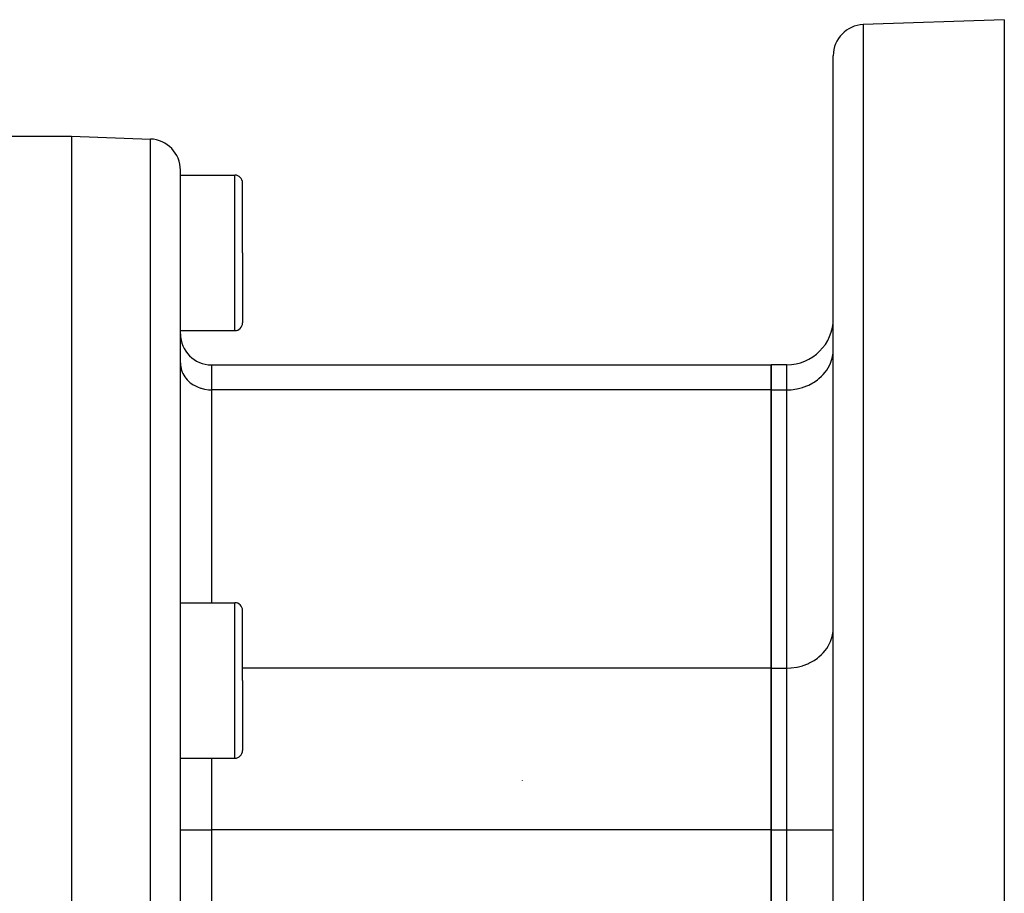
# Model space of a CAD drawing. Extents: x 24 to 970, y -480 to 283.
# Drawn here: x 222 to 285, y -94 to -38 of the extents above; entities that cross this region are included whole.
import ezdxf

# ---------------------------------------------------------------- set-up
doc = ezdxf.new("R2010")
doc.units = 0
doc.linetypes.add('DASHED', pattern=[11.05, 8.7, -2.35])
doc.layers.get('0').update_dxf_attribs({"linetype": 'CONTINUOUS'})
doc.layers.add('NEVIDI', color=4, linetype='DASHED')

msp = doc.modelspace()

# ---------------------------------------------------------------- linework, layer by layer
at = {"color": 2}
for p, q in [((285, -37.58368), (275.930201, -37.900404)), ((285, -37.58368), (285, -95.550336)), ((274, -107.58368), (274, -39.899186)), ((274, -107.58368), (274, -39.899186)), ((215.998012, -45.08368), (225, -45.08368)), ((225, -45.08368), (230.069799, -45.260722)), ((225, -45.08368), (225, -107.58368)), ((232, -107.58368), (232, -47.259503)), ((232, -107.58368), (232, -47.259503)), ((232, -47.58368), (235.5, -47.58368)), ((236, -52.58368), (236, -48.08368)), ((236, -52.58368), (236, -48.08368)), ((236, -52.58368), (236, -57.08368)), ((236, -52.58368), (236, -57.08368)), ((232, -57.58368), (235.5, -57.58368)), ((232, -57.787964), (232, -57.58368)), ((232, -57.787964), (232, -57.58368)), ((234, -59.787964), (270, -59.787964)), ((270, -59.787964), (270, -61.395659)), ((271, -59.787964), (270, -59.787964)), ((270, -61.395659), (270, -59.787964)), ((270, -61.395659), (270, -79.293517)), ((270, -79.293517), (270, -61.395659)), ((232, -75.08368), (235.5, -75.08368)), ((236, -80.08368), (236, -75.58368)), ((236, -80.08368), (236, -75.58368)), ((270, -79.293517), (270, -89.685822)), ((270, -89.685822), (270, -79.293517)), ((236, -80.08368), (236, -84.58368)), ((236, -80.08368), (236, -84.58368)), ((232, -85.08368), (235.5, -85.08368)), ((254, -86.510385), (254, -86.508805)), ((270, -89.685822), (270, -125.481539)), ((270, -125.481539), (270, -89.685822))]:
    msp.add_line(p, q, dxfattribs=at)
for centre, radius, start, end in [((276, -39.899186), 2, 91.999998, 180), ((230, -47.259503), 2, 0, 88), ((235.5, -48.08368), 0.5, 0, 90), ((271, -56.787964), 3, 270, 360), ((235.5, -57.08368), 0.5, 270, 360), ((234, -57.787964), 2, 180, 270), ((235.5, -75.58368), 0.5, 0, 90), ((235.5, -84.58368), 0.5, 270, 360)]:
    msp.add_arc(centre, radius, start, end, dxfattribs=at)
at = {"layer": 'NEVIDI', "color": 7, "linetype": 'CONTINUOUS'}
for p, q in [((275.930201, -37.900404), (275.930201, -107.58368)), ((230.069799, -107.58368), (230.069799, -45.260722)), ((235.5, -52.58368), (235.5, -47.58368)), ((235.5, -57.58368), (235.5, -52.58368)), ((273.987506, -59.034448), (274, -58.797582)), ((273.824537, -59.673077), (273.892471, -59.486936)), ((273.892471, -59.486936), (273.929338, -59.35815)), ((273.929338, -59.35815), (273.973012, -59.145288)), ((273.973012, -59.145288), (273.987506, -59.034448)), ((232, -59.663608), (232.008324, -59.821468)), ((232.008324, -59.821468), (232.018002, -59.895479)), ((232.018002, -59.895479), (232.04712, -60.037364)), ((232.04712, -60.037364), (232.071687, -60.12318)), ((232.071687, -60.12318), (232.116965, -60.247246)), ((234, -59.787964), (234, -61.395659)), ((271, -61.395659), (271, -59.787964)), ((273.482612, -60.25617), (273.577721, -60.126686)), ((273.577721, -60.126686), (273.674838, -59.973989)), ((273.674838, -59.973989), (273.759923, -59.815972)), ((273.759923, -59.815972), (273.824537, -59.673077)), ((232.116965, -60.247246), (232.160081, -60.342595)), ((232.160081, -60.342595), (232.216784, -60.447895)), ((232.216784, -60.447895), (232.281481, -60.549621)), ((232.281481, -60.549621), (232.344951, -60.636033)), ((232.344951, -60.636033), (232.433932, -60.740907)), ((232.433932, -60.740907), (232.49946, -60.808721)), ((272.769861, -60.895366), (272.983315, -60.746902)), ((272.983315, -60.746902), (273.078118, -60.671368)), ((273.078118, -60.671368), (273.250896, -60.515169)), ((273.250896, -60.515169), (273.349121, -60.41351)), ((273.349121, -60.41351), (273.482612, -60.25617)), ((232.49946, -60.808721), (232.614537, -60.912756)), ((232.614537, -60.912756), (232.677834, -60.963188)), ((232.677834, -60.963188), (232.820105, -61.062138)), ((232.820105, -61.062138), (232.877141, -61.096922)), ((232.877141, -61.096922), (233.046848, -61.186312)), ((233.046848, -61.186312), (233.094384, -61.207918)), ((233.094384, -61.207918), (233.29088, -61.283133)), ((233.29088, -61.283133), (233.326073, -61.294364)), ((233.326073, -61.294364), (233.547432, -61.350732)), ((233.547432, -61.350732), (233.568424, -61.354852)), ((233.568424, -61.354852), (233.812241, -61.388009)), ((233.812241, -61.388009), (233.817719, -61.38845)), ((233.817719, -61.38845), (234, -61.395659)), ((234, -61.395659), (234, -75.08368)), ((270, -61.395659), (234, -61.395659)), ((270, -61.395659), (271, -61.395659)), ((271, -61.395659), (271.273577, -61.384833)), ((271, -79.293517), (271, -61.395659)), ((271.273577, -61.384833), (271.281548, -61.384192)), ((271.281548, -61.384192), (271.647285, -61.334464)), ((271.647285, -61.334464), (271.678733, -61.328292)), ((271.678733, -61.328292), (272.010846, -61.243731)), ((272.010846, -61.243731), (272.063887, -61.226802)), ((272.063887, -61.226802), (272.358438, -61.114042)), ((272.358438, -61.114042), (272.429763, -61.081622)), ((272.429763, -61.081622), (272.684232, -60.947588)), ((272.684232, -60.947588), (272.769861, -60.895366)), ((235.5, -80.08368), (235.5, -75.08368)), ((273.892473, -77.384788), (273.929338, -77.256006)), ((273.929338, -77.256006), (273.973013, -77.043141)), ((273.973013, -77.043141), (273.987506, -76.932306)), ((273.987506, -76.932306), (274, -76.695441)), ((273.577721, -78.024545), (273.674834, -77.871854)), ((273.674834, -77.871854), (273.759929, -77.71382)), ((273.759929, -77.71382), (273.824569, -77.570859)), ((273.824569, -77.570859), (273.892473, -77.384788)), ((273.078147, -78.569201), (273.250896, -78.413027)), ((273.250896, -78.413027), (273.349121, -78.311368)), ((273.349121, -78.311368), (273.482612, -78.154028)), ((273.482612, -78.154028), (273.577721, -78.024545)), ((271.678733, -79.22615), (272.010846, -79.141589)), ((272.010846, -79.141589), (272.063887, -79.124661)), ((272.063887, -79.124661), (272.358404, -79.011915)), ((272.358404, -79.011915), (272.429717, -78.979501)), ((272.429717, -78.979501), (272.684232, -78.845446)), ((272.684232, -78.845446), (272.769861, -78.793224)), ((272.769861, -78.793224), (272.983298, -78.644774)), ((272.983298, -78.644774), (273.078147, -78.569201)), ((270, -79.293517), (236, -79.293517)), ((270, -79.293517), (271, -79.293517)), ((271, -79.293517), (271.273509, -79.282697)), ((271, -89.685822), (271, -79.293517)), ((271.273509, -79.282697), (271.281478, -79.282056)), ((271.281478, -79.282056), (271.647285, -79.232322)), ((271.647285, -79.232322), (271.678733, -79.22615)), ((235.5, -85.08368), (235.5, -80.08368)), ((234, -85.08368), (234, -89.685822)), ((232, -89.685822), (234, -89.685822)), ((234, -89.685822), (234, -125.481539)), ((270, -89.685822), (234, -89.685822)), ((270, -89.685822), (271, -89.685822)), ((271, -89.685822), (274, -89.685822)), ((271, -125.481539), (271, -89.685822))]:
    msp.add_line(p, q, dxfattribs=at)

doc.saveas('drawing.dxf')
